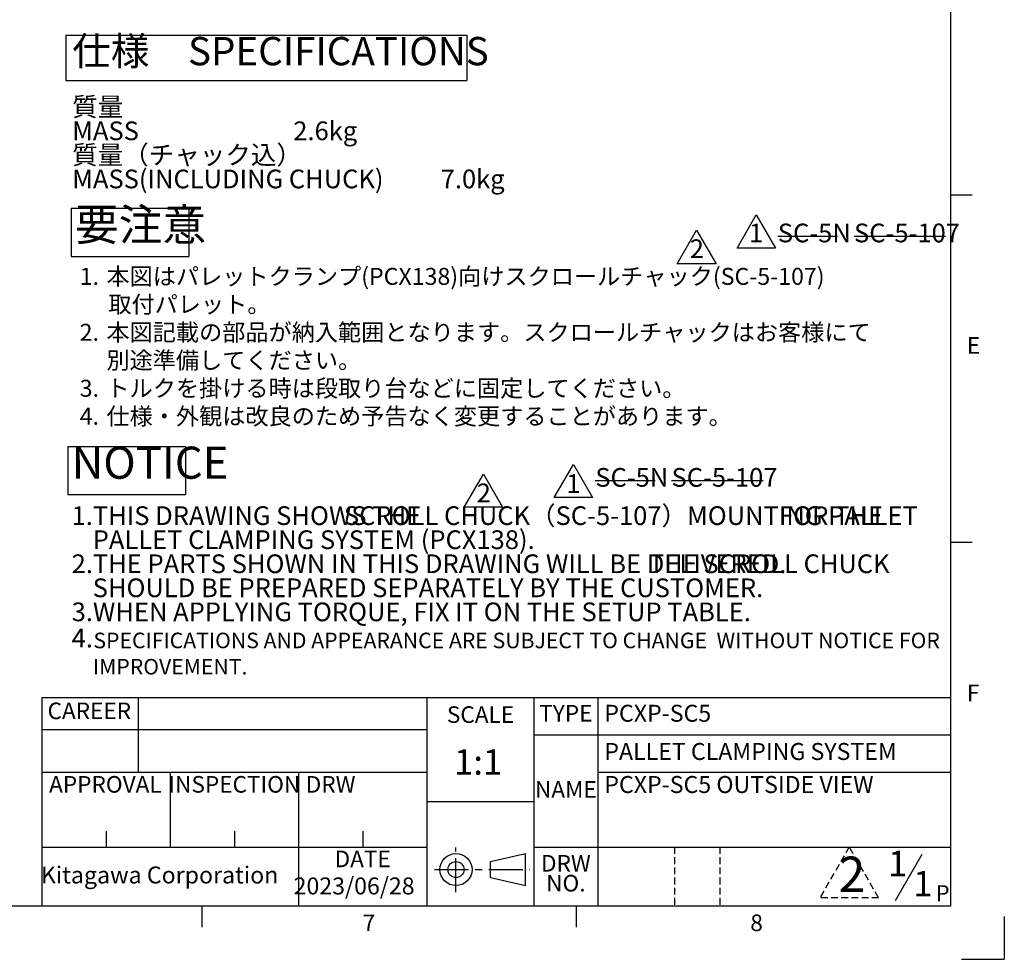
# Model space of a CAD drawing. Extents: x 2 to 594, y 2 to 418.
# Drawn here: x 408 to 592, y 2 to 178 of the extents above; entities that cross this region are included whole.
import ezdxf

# ---------------------------------------------------------------- set-up
doc = ezdxf.new("R2010")
doc.units = 0
doc.linetypes.add('CENTER', pattern=[10.16, 6.35, -1.27, 1.27, -1.27])
doc.linetypes.add('HIDDEN', pattern=[1.905, 1.27, -0.635])
doc.layers.get('0').update_dxf_attribs({"linetype": 'CONTINUOUS'})
doc.layers.add('太線', color=7, linetype='CONTINUOUS')
doc.layers.add('ﾚｲﾔｰ1', color=7, linetype='CONTINUOUS')
doc.styles.add('SLDTEXTSTYLE0', font='TXT', dxfattribs={"width": 0.7, "bigfont": 'bigfont'})
doc.styles.add('SLDTEXTSTYLE1', font='TXT', dxfattribs={"width": 0.55, "bigfont": 'bigfont'})
doc.styles.add('SLDTEXTSTYLE2', font='TXT', dxfattribs={"width": 0.638889, "bigfont": 'bigfont'})

# ---------------------------------------------------------------- blocks, each defined once
blk = doc.blocks.new('SW_NOTE_0')
at = {"color": 0, "linetype": 'CONTINUOUS', "attachment_point": 1}
for s, insert, char_height, style in [('仕様\u3000SPECIFICATIONS', (0, 6.82), 5.2917, 'SLDTEXTSTYLE0'), ('質量', (0, -4.49), 3.5, 'SLDTEXTSTYLE0'), ('MASS                           2.6kg', (0, -8.99), 3.5, 'SLDTEXTSTYLE1'), ('質量（チャック込）', (0, -13.49), 3.5, 'SLDTEXTSTYLE0'), ('MASS(INCLUDING CHUCK)          7.0kg', (0, -17.99), 3.5, 'SLDTEXTSTYLE2')]:
    blk.add_mtext(s, dxfattribs=dict(at, insert=insert, char_height=char_height, style=style))
blk = doc.blocks.new('ﾌﾞﾛｯｸ10')
at = {"color": 7, "linetype": 'CONTINUOUS'}
for p, q in [((-173.12, 17.64), (-98.12, 17.64)), ((-173.12, 17.64), (-173.12, 9.14)), ((-98.12, 17.64), (-98.12, 9.14)), ((-173.12, 9.14), (-98.12, 9.14))]:
    blk.add_line(p, q, dxfattribs=at)
blk.add_blockref('SW_NOTE_0', (-171.91, 10.49), dxfattribs=at)
blk = doc.blocks.new('SW_NOTE_0_1')
at = {"layer": '太線', "color": 0, "char_height": 3.175, "attachment_point": 1, "style": 'SLDTEXTSTYLE0'}
for s, insert in [('1.', (-5, 4.09)), ('本図はパレットクランプ(PCX138)向けスクロールチャック(SC-5-107)', (0, 4.09)), ('取付パレット。', (0.36, -1.14)), ('2.', (-5, -6.37)), ('本図記載の部品が納入範囲となります。スクロールチャックはお客様にて', (0, -6.37)), ('別途準備してください。', (0, -11.61)), ('トルクを掛ける時は段取り台などに固定してください。', (0, -16.84)), ('3.', (-5, -16.84)), ('4.', (-5, -22.07)), ('仕様・外観は改良のため予告なく変更することがあります。', (0, -22.07))]:
    blk.add_mtext(s, dxfattribs=dict(at, insert=insert))
blk = doc.blocks.new('SW_NOTE_0_2')
at = {"layer": '太線', "color": 0, "insert": (0, 7.73), "char_height": 6, "attachment_point": 1, "style": 'SLDTEXTSTYLE0'}
blk.add_mtext('要注意', dxfattribs=at)
blk = doc.blocks.new('要注意_注記1_')
at = {"layer": '太線'}
for p, q in [((-97.69, 230.26), (-75.69, 230.26)), ((-97.69, 230.26), (-97.69, 221.26)), ((-75.69, 230.26), (-75.69, 221.26)), ((-97.69, 221.26), (-75.69, 221.26))]:
    blk.add_line(p, q, dxfattribs=at)
at = {"layer": '太線', "color": 7}
for name, p in [('SW_NOTE_0_2', (-96.98, 222.47)), ('SW_NOTE_0_1', (-91.09, 215.02))]:
    blk.add_blockref(name, p, dxfattribs=at)
blk = doc.blocks.new('SW_NOTE_0_3')
at = {"color": 0, "linetype": 'CONTINUOUS', "attachment_point": 1, "style": 'SLDTEXTSTYLE0'}
for s, insert, char_height in [('1.THIS DRAWING SHOWS THE', (0, 4.51), 3.5), ('SCROLL CHUCK（SC-5-107）MOUNTING PALLET', (50.92, 4.51), 3.5), ('FOR THE', (132.32, 4.51), 3.5), ('PALLET CLAMPING SYSTEM (PCX138).', (3.94, 0.01), 3.5), ('2.THE PARTS SHOWN IN THIS DRAWING WILL BE DELIVERED.', (0, -4.49), 3.5), ('THE SCROLL CHUCK', (107.95, -4.49), 3.5), ('SHOULD BE PREPARED SEPARATELY BY THE CUSTOMER.', (3.94, -8.99), 3.5), ('3.WHEN APPLYING TORQUE, FIX IT ON THE SETUP TABLE.', (0, -13.49), 3.5), ('4.', (0, -18.4), 3.5), ('SPECIFICATIONS AND APPEARANCE ARE SUBJECT TO CHANGE  WITHOUT NOTICE FOR', (4.07, -19.13), 2.9104), ('\u3000IMPROVEMENT.', (0, -24.04), 2.9104)]:
    blk.add_mtext(s, dxfattribs=dict(at, insert=insert, char_height=char_height))
blk = doc.blocks.new('SW_NOTE_0_4')
at = {"color": 0, "linetype": 'CONTINUOUS', "insert": (0, 7.73), "char_height": 6, "attachment_point": 1, "style": 'SLDTEXTSTYLE0'}
blk.add_mtext('NOTICE', dxfattribs=at)
blk = doc.blocks.new('ﾌﾞﾛｯｸ16-1')
at = {"color": 7, "linetype": 'CONTINUOUS'}
for p, q in [((-97.69, 230.26), (-75.69, 230.26)), ((-97.69, 230.26), (-97.69, 221.26)), ((-75.69, 230.26), (-75.69, 221.26)), ((-97.69, 221.26), (-75.69, 221.26))]:
    blk.add_line(p, q, dxfattribs=at)
for name, p in [('SW_NOTE_0_4', (-96.98, 222.47)), ('SW_NOTE_0_3', (-96.98, 214.54))]:
    blk.add_blockref(name, p, dxfattribs=at)
blk = doc.blocks.new('SW_NOTE_0_6')
at = {"color": 0, "linetype": 'CONTINUOUS'}
for p, q in [((-2.57, -0.05), (1.02, 6.16)), ((1.02, 6.16), (4.6, -0.05)), ((4.6, -0.05), (-2.57, -0.05))]:
    blk.add_line(p, q, dxfattribs=at)
at = {"color": 0, "linetype": 'CONTINUOUS', "insert": (0.98, 4.51), "char_height": 3.5, "attachment_point": 2, "style": 'SLDTEXTSTYLE0'}
blk.add_mtext('1', dxfattribs=at)
blk = doc.blocks.new('SW_NOTE_0_7')
at = {"color": 0, "linetype": 'CONTINUOUS'}
for p, q in [((-2.62, 0.11), (0.97, 6.32)), ((0.97, 6.32), (4.55, 0.11)), ((4.55, 0.11), (-2.62, 0.11))]:
    blk.add_line(p, q, dxfattribs=at)
at = {"color": 0, "linetype": 'CONTINUOUS', "insert": (0.98, 4.51), "char_height": 3.5, "attachment_point": 2, "style": 'SLDTEXTSTYLE0'}
blk.add_mtext('1', dxfattribs=at)
blk = doc.blocks.new('SW_NOTE_0_8')
at = {"color": 0, "linetype": 'CONTINUOUS'}
for p, q in [((-2.72, -0.07), (0.93, 6.26)), ((0.93, 6.26), (4.59, -0.07)), ((4.59, -0.07), (-2.72, -0.07))]:
    blk.add_line(p, q, dxfattribs=at)
at = {"color": 0, "linetype": 'CONTINUOUS', "insert": (0.98, 4.51), "char_height": 3.5, "attachment_point": 2, "style": 'SLDTEXTSTYLE0'}
blk.add_mtext('2', dxfattribs=at)
blk = doc.blocks.new('SW_NOTE_0_9')
at = {"color": 0, "linetype": 'CONTINUOUS'}
for p, q in [((-2.66, 0.07), (0.93, 6.28)), ((0.93, 6.28), (4.51, 0.07)), ((4.51, 0.07), (-2.66, 0.07))]:
    blk.add_line(p, q, dxfattribs=at)
at = {"color": 0, "linetype": 'CONTINUOUS', "insert": (0.98, 4.51), "char_height": 3.5, "attachment_point": 2, "style": 'SLDTEXTSTYLE0'}
blk.add_mtext('2', dxfattribs=at)

msp = doc.modelspace()

# ---------------------------------------------------------------- linework, layer by layer
at = {"color": 7, "linetype": 'CONTINUOUS'}
for p, q in [((582, 145), (586, 145)), ((549.6417633, 137.2783903), (560.8186633, 137.2783903)), ((563.899402, 137.2783903), (581.020002, 137.2783903)), ((515.5088774, 91.5595428), (526.6857774, 91.5595428)), ((529.7665161, 91.5595428), (546.8871161, 91.5595428)), ((582, 80), (586, 80)), ((412, 51), (582, 51)), ((412, 51), (412, 12)), ((430, 51), (430, 37)), ((484, 51), (484, 12)), ((504, 51), (504, 12)), ((516, 51), (516, 12)), ((412, 45), (484, 45)), ((504, 44), (582, 44)), ((412, 37), (484, 37)), ((436, 37), (436, 23)), ((460, 37), (460, 12)), ((516, 37), (582, 37)), ((484, 31.5), (504, 31.5)), ((424, 26), (424, 23)), ((448, 26), (448, 23)), ((472, 26), (472, 23)), ((412, 23), (484, 23)), ((504, 23), (582, 23)), ((495.9336941, 20.2804142), (502.4713878, 21.7804142)), ((495.9336941, 17.2804142), (495.9336941, 20.2804142)), ((502.4713878, 15.7804142), (502.4713878, 21.7804142)), ((571.6631954, 13.0225205), (576.6631954, 21.6827745)), ((495.9336941, 17.2804142), (502.4713878, 15.7804142)), ((442, 8), (442, 12)), ((512, 8), (512, 12)), ((592, 10), (592, 2)), ((584, 2), (592, 2))]:
    msp.add_line(p, q, dxfattribs=at)
at = {"color": 7, "linetype": 'CENTER'}
for p, q in [((489.4474566, 14.5592166), (489.4474566, 22.898651)), ((485.4321806, 18.7804142), (503.2765789, 18.7804142))]:
    msp.add_line(p, q, dxfattribs=at)
at = {"color": 7, "linetype": 'HIDDEN'}
for p, q in [((530.3, 23), (530.3, 12)), ((538.8, 23), (538.8, 12))]:
    msp.add_line(p, q, dxfattribs=at)
at = {"color": 9, "linetype": 'HIDDEN'}
for p, q in [((563, 23.0262794), (557.5, 13.5)), ((568.5, 13.5), (563, 23.0262794)), ((568.5, 13.5), (557.5, 13.5))]:
    msp.add_line(p, q, dxfattribs=at)
at = {"color": 7, "linetype": 'CONTINUOUS'}
for radius in [3, 1.5]:
    msp.add_circle((489.4474566, 18.7804142), radius, dxfattribs=at)
at = {"layer": 'ﾚｲﾔｰ1', "color": 7, "linetype": 'CONTINUOUS'}
for p, q in [((582, 12), (582, 410)), ((22, 12), (582, 12))]:
    msp.add_line(p, q, dxfattribs=at)

# ---------------------------------------------------------------- block references
at = {"color": 7, "linetype": 'CONTINUOUS'}
for name, p in [('ﾌﾞﾛｯｸ10', (589.5809488, 157.2169444)), ('要注意_注記1_', (515.1634472, -87.7788005)), ('SW_NOTE_0_6', (544.6018528, 135.0999865)), ('SW_NOTE_0_8', (533.5200889, 132.1539465)), ('ﾌﾞﾛｯｸ16-1', (514.5478596, -132.3120617)), ('SW_NOTE_0_7', (510.4379464, 88.2436934)), ('SW_NOTE_0_9', (493.6688846, 86.4849684))]:
    msp.add_blockref(name, p, dxfattribs=at)

# ---------------------------------------------------------------- texts
at = {"color": 7, "linetype": 'CONTINUOUS', "style": 'SLDTEXTSTYLE0'}
for s, insert, char_height, attachment_point in [('SC-5N', (549.6417633, 139.6117236), 3.5, 1), ('SC-5-107', (563.899402, 139.6117236), 3.5, 1), ('E', (585, 118.3761104), 3.1000004, 1), ('SC-5N', (515.5088774, 93.8928761), 3.5, 1), ('SC-5-107', (529.7665161, 93.8928761), 3.5, 1), ('F', (585, 53.3761104), 3.1000004, 1), ('CAREER', (420.8711545, 50.0261099), 3.0999999, 2), ('SCALE', (494.0348783, 49.3261099), 3.0999999, 2), ('TYPE', (510.0042534, 49.5761099), 3.0999999, 2), ('PCXP-SC5', (517.1942901, 49.6094568), 3.175, 1), ('PALLET CLAMPING SYSTEM', (517.1942901, 42.4610846), 3.175, 1), ('1:1', (493.588472, 41.2891852), 4.7625, 2), ('APPROVAL', (423.8764843, 36.2761099), 3.0999999, 2), ('INSPECTION', (448.0013451, 36.2761099), 3.0999999, 2), ('DRW', (466.0010242, 36.2761099), 3.0999999, 2), ('NAME', (509.9983332, 35.3261099), 3.0999999, 2), ('PCXP-SC5 OUTSIDE VIEW', (517.1942901, 36.2827274), 3.175, 1), ('DATE', (472.0007554, 22.3261099), 3.0999999, 2), ('1', (570.2497509, 22.2998045), 4.7625, 1), ('DRW', (510.0010242, 21.5094432), 3.0999999, 2), ('2', (561, 21.2072019), 6.6145833, 1), ('Kitagawa Corporation', (434.0192996, 19.3594567), 3.175, 2), ('1', (574.9655982, 18.5431125), 4.7625, 1), ('2023/06/28', (470.3963529, 17.3094568), 3.175, 2), ('NO.', (509.9956423, 17.7894433), 3.0999999, 2), ('P', (580.4708333, 15.8672032), 3, 2), ('7', (472, 10.3761104), 3.1000004, 1), ('8', (544.5, 10.3761104), 3.1000004, 1)]:
    msp.add_mtext(s, dxfattribs=dict(at, insert=insert, char_height=char_height, attachment_point=attachment_point))

doc.saveas('drawing.dxf')
